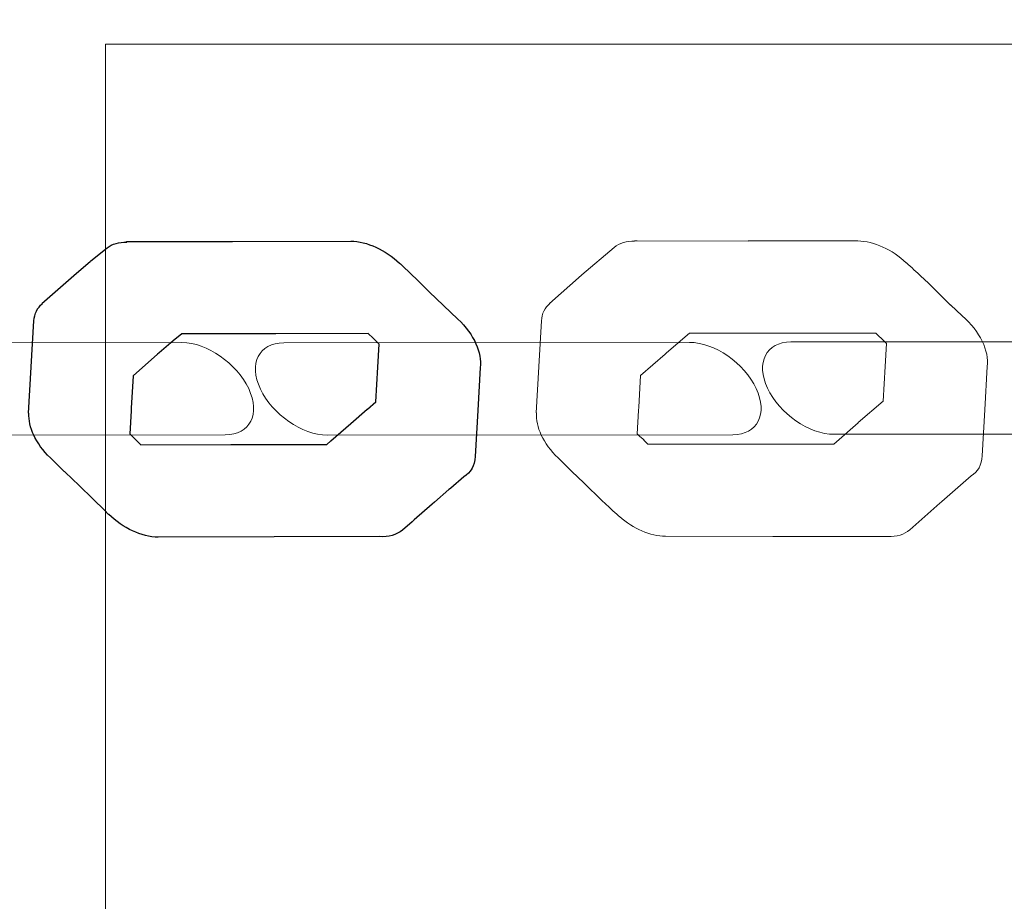
# Model space of a CAD drawing. Units: centimetres. Extents: x -9.5 to 2.4, y 1.7 to 14.3.
# Drawn here: x -1.4 to -1.2, y 6.8 to 7 of the extents above; entities that cross this region are included whole.
import ezdxf

# ---------------------------------------------------------------- set-up
doc = ezdxf.new("R2010")
doc.units = ezdxf.units.CM
doc.header["$MEASUREMENT"] = 0
doc.layers.add('Layer 1', color=7, linetype='Continuous')

msp = doc.modelspace()

# ---------------------------------------------------------------- linework, layer by layer
at = {"layer": 'Layer 1', "color": 242, "lineweight": 25}
msp.add_open_spline([(0.95102, 13.04645), (0.96283, 12.99097), (0.96909, 12.93351), (0.96909, 12.87464), (0.96909, 12.87464), (0.96909, 12.87464), (0.96909, 11.71711), (0.96909, 11.71711), (0.96909, 11.71711), (1.26541, 11.44309), (1.45102, 11.05109), (1.45102, 10.61565), (1.45102, 10.61565), (1.45102, 10.61565), (1.45102, 10.5626), (1.45102, 10.5626), (1.45102, 10.5626), (2.03683, 10.28288), (2.44158, 9.685), (2.44158, 8.99254), (2.44158, 8.99254), (2.44158, 8.36334), (2.10739, 7.81222), (1.60684, 7.50692), (1.60684, 7.50692), (1.67412, 7.33648), (1.71108, 7.15077), (1.71108, 6.95642), (1.71108, 6.95642), (1.71108, 6.62341), (1.71108, 6.3112), (1.71108, 5.9782), (1.71108, 5.9782), (1.71108, 5.70623), (1.6387, 5.45117), (1.51215, 5.23122), (1.51215, 5.23122), (1.56112, 5.0831), (1.58762, 4.92476), (1.58762, 4.76022), (1.58762, 4.76022), (1.58762, 3.93179), (0.91605, 3.26022), (0.08762, 3.26022), (0.08762, 3.26022), (-0.19695, 3.26022), (-0.46859, 3.26022), (-0.75316, 3.26022), (-0.75316, 3.26022), (-1.06207, 3.26022), (-1.34913, 3.35365), (-1.58774, 3.51371), (-1.58774, 3.51371), (-1.58774, 3.51371), (-1.59105, 3.84023), (-1.59105, 3.84023), (-1.59105, 3.84023), (-1.59594, 3.83573), (-1.60087, 3.83125), (-1.60582, 3.82682), (-1.60582, 3.82682), (-1.60582, 3.82682), (-1.60582, 2.74476), (-1.60582, 2.74476), (-1.60582, 2.74476), (-1.60582, 2.194), (-2.05504, 1.74476), (-2.60582, 1.74476), (-2.60582, 1.74476), (-2.60582, 1.74476), (-3.12382, 1.74476), (-3.12382, 1.74476), (-3.12382, 1.74476), (-3.12382, 1.74476), (-3.12382, 1.74476), (-3.12382, 1.74476), (-3.12382, 1.74476), (-3.6746, 1.74476), (-4.12382, 2.19398), (-4.12382, 2.74476), (-4.12382, 2.74476), (-4.12382, 2.74476), (-4.12382, 3.82682), (-4.12382, 3.82682), (-4.12382, 3.82682), (-4.31254, 3.99574), (-4.45824, 4.21175), (-4.54246, 4.45636), (-4.54246, 4.45636), (-4.54246, 4.45636), (-6.66376, 4.45636), (-6.66376, 4.45636), (-6.66376, 4.45636), (-6.89107, 4.45636), (-7.10652, 4.50701), (-7.29957, 4.5975), (-7.29957, 4.5975), (-7.39597, 4.58246), (-7.49474, 4.5746), (-7.59536, 4.5746), (-7.59536, 4.5746), (-8.64674, 4.5746), (-9.49905, 5.42691), (-9.49905, 6.47829), (-9.49905, 6.47829), (-9.49905, 7.52967), (-8.64674, 8.38198), (-7.59536, 8.38198), (-7.59536, 8.38198), (-7.46184, 8.38198), (-7.33157, 8.36818), (-7.20581, 8.34202), (-7.20581, 8.34202), (-7.03769, 8.4072), (-6.85491, 8.44303), (-6.66376, 8.44303), (-6.66376, 8.44303), (-5.13486, 8.44303), (-5.60652, 8.31956), (-4.68894, 8.45752), (-4.68894, 8.45752), (-4.57268, 8.72764), (-4.37935, 8.95671), (-4.13665, 9.11718), (-4.13665, 9.11718), (-4.14134, 9.16856), (-4.14376, 9.2206), (-4.14376, 9.27321), (-4.14376, 9.27321), (-4.14376, 10.21497), (-3.38032, 10.97841), (-2.43856, 10.97841), (-2.43856, 10.97841), (-2.29914, 10.97841), (-2.16363, 10.96166), (-2.03392, 10.93008), (-2.03392, 10.93008), (-1.96821, 11.23804), (-1.80797, 11.51096), (-1.58505, 11.71711), (-1.58505, 11.71711), (-1.58505, 11.71711), (-1.58505, 12.87464), (-1.58505, 12.87464), (-1.58505, 12.87464), (-1.58505, 12.93351), (-1.57879, 12.99097), (-1.56698, 13.04645), (-1.56698, 13.04645), (-1.56698, 13.04645), (-1.56698, 13.31715), (-1.56698, 13.31715), (-1.56698, 13.31715), (-1.56698, 13.8679), (-1.11776, 14.31715), (-0.56698, 14.31715), (-0.56698, 14.31715), (-0.56698, 14.31715), (-0.04898, 14.31715), (-0.04898, 14.31715), (-0.04898, 14.31715), (-0.04898, 14.31715), (-0.04898, 14.31715), (-0.04898, 14.31715), (-0.04898, 14.31715), (0.5018, 14.31715), (0.95102, 13.86793), (0.95102, 13.31715), (0.95102, 13.31715), (0.95102, 13.31715), (0.95102, 13.04645), (0.95102, 13.04645)], degree=3, knots=[0, 0, 0, 0, 0.022727, 0.022727, 0.022727, 0.022727, 0.045455, 0.045455, 0.045455, 0.045455, 0.068182, 0.068182, 0.068182, 0.068182, 0.090909, 0.090909, 0.090909, 0.090909, 0.113636, 0.113636, 0.113636, 0.113636, 0.136364, 0.136364, 0.136364, 0.136364, 0.159091, 0.159091, 0.159091, 0.159091, 0.181818, 0.181818, 0.181818, 0.181818, 0.204545, 0.204545, 0.204545, 0.204545, 0.227273, 0.227273, 0.227273, 0.227273, 0.25, 0.25, 0.25, 0.25, 0.272727, 0.272727, 0.272727, 0.272727, 0.295455, 0.295455, 0.295455, 0.295455, 0.318182, 0.318182, 0.318182, 0.318182, 0.340909, 0.340909, 0.340909, 0.340909, 0.363636, 0.363636, 0.363636, 0.363636, 0.386364, 0.386364, 0.386364, 0.386364, 0.409091, 0.409091, 0.409091, 0.409091, 0.431818, 0.431818, 0.431818, 0.431818, 0.454545, 0.454545, 0.454545, 0.454545, 0.477273, 0.477273, 0.477273, 0.477273, 0.5, 0.5, 0.5, 0.5, 0.522727, 0.522727, 0.522727, 0.522727, 0.545455, 0.545455, 0.545455, 0.545455, 0.568182, 0.568182, 0.568182, 0.568182, 0.590909, 0.590909, 0.590909, 0.590909, 0.613636, 0.613636, 0.613636, 0.613636, 0.636364, 0.636364, 0.636364, 0.636364, 0.659091, 0.659091, 0.659091, 0.659091, 0.681818, 0.681818, 0.681818, 0.681818, 0.704545, 0.704545, 0.704545, 0.704545, 0.727273, 0.727273, 0.727273, 0.727273, 0.75, 0.75, 0.75, 0.75, 0.772727, 0.772727, 0.772727, 0.772727, 0.795455, 0.795455, 0.795455, 0.795455, 0.818182, 0.818182, 0.818182, 0.818182, 0.840909, 0.840909, 0.840909, 0.840909, 0.863636, 0.863636, 0.863636, 0.863636, 0.886364, 0.886364, 0.886364, 0.886364, 0.909091, 0.909091, 0.909091, 0.909091, 0.931818, 0.931818, 0.931818, 0.931818, 0.954545, 0.954545, 0.954545, 0.954545, 1, 1, 1, 1], dxfattribs=at)
at = {"layer": 'Layer 1', "color": 7, "lineweight": 9}
for points, knots in [([(-1.36508, 6.95613), (-1.36508, 6.95613), (-1.22176, 6.95613), (-1.22176, 6.95613), (-1.22176, 6.95613), (-1.22176, 6.95613), (-1.22176, 5.97792), (-1.22176, 5.97792), (-1.22176, 5.97792), (-1.22176, 5.97792), (-1.36508, 5.97792), (-1.36508, 5.97792), (-1.36508, 5.97792), (-1.36508, 5.97792), (-1.36508, 6.95613), (-1.36508, 6.95613)], [0, 0, 0, 0, 0.2, 0.2, 0.2, 0.2, 0.4, 0.4, 0.4, 0.4, 0.6, 0.6, 0.6, 0.6, 1, 1, 1, 1]), ([(-1.24234, 6.90513), (-1.24234, 6.90513), (-1.242, 6.91119), (-1.242, 6.91119), (-1.242, 6.91119), (-1.24173, 6.9133), (-1.24301, 6.91607), (-1.24549, 6.91823), (-1.24549, 6.91823), (-1.24549, 6.91823), (-1.24712, 6.91976), (-1.24712, 6.91976), (-1.24712, 6.91976), (-1.24712, 6.91976), (-1.24712, 6.91975), (-1.24712, 6.91975), (-1.24712, 6.91975), (-1.24712, 6.91975), (-1.24871, 6.92129), (-1.24871, 6.92129), (-1.24871, 6.92129), (-1.24871, 6.92129), (-1.24896, 6.92155), (-1.24896, 6.92155), (-1.24896, 6.92155), (-1.2505, 6.92308), (-1.2519, 6.92436), (-1.2533, 6.92564), (-1.2533, 6.92564), (-1.2533, 6.92564), (-1.25331, 6.92564), (-1.25331, 6.92564), (-1.25331, 6.92564), (-1.25528, 6.92745), (-1.25783, 6.92868), (-1.26007, 6.92868), (-1.26007, 6.92868), (-1.26007, 6.92868), (-1.27537, 6.92868), (-1.27537, 6.92868), (-1.27537, 6.92868), (-1.27537, 6.92868), (-1.27537, 6.92867), (-1.27537, 6.92867), (-1.27537, 6.92867), (-1.27537, 6.92867), (-1.29088, 6.92868), (-1.29088, 6.92868), (-1.29088, 6.92868), (-1.29088, 6.92868), (-1.29105, 6.9287), (-1.29105, 6.9287), (-1.29105, 6.9287), (-1.29105, 6.9287), (-1.29125, 6.9287), (-1.29125, 6.9287), (-1.29125, 6.9287), (-1.29125, 6.9287), (-1.29123, 6.92865), (-1.29123, 6.92865), (-1.29123, 6.92865), (-1.29234, 6.92866), (-1.29335, 6.92839), (-1.29408, 6.92778), (-1.29408, 6.92778), (-1.29408, 6.92778), (-1.2986, 6.92394), (-1.2986, 6.92394), (-1.2986, 6.92394), (-1.2986, 6.92394), (-1.29859, 6.92393), (-1.29859, 6.92393), (-1.29859, 6.92393), (-1.29859, 6.92393), (-1.29865, 6.92391), (-1.29865, 6.92391), (-1.29865, 6.92391), (-1.29865, 6.92391), (-1.30312, 6.91998), (-1.30312, 6.91998), (-1.30312, 6.91998), (-1.30312, 6.91998), (-1.30308, 6.91995), (-1.30308, 6.91995), (-1.30308, 6.91995), (-1.30375, 6.91937), (-1.30418, 6.91857), (-1.30424, 6.91752), (-1.30424, 6.91752), (-1.30424, 6.91752), (-1.3046, 6.91119), (-1.3046, 6.91119), (-1.3046, 6.91119), (-1.3046, 6.91119), (-1.30462, 6.91113), (-1.30462, 6.91113), (-1.30462, 6.91113), (-1.30462, 6.91113), (-1.30499, 6.90472), (-1.30499, 6.90472), (-1.30499, 6.90472), (-1.30499, 6.90472), (-1.30493, 6.90469), (-1.30493, 6.90469), (-1.30493, 6.90469), (-1.30505, 6.90278), (-1.30401, 6.90042), (-1.30192, 6.89841), (-1.30192, 6.89841), (-1.30192, 6.89841), (-1.29998, 6.89654), (-1.29998, 6.89654), (-1.29998, 6.89654), (-1.29998, 6.89654), (-1.29834, 6.89495), (-1.29834, 6.89495), (-1.29834, 6.89495), (-1.29834, 6.89495), (-1.29789, 6.89451), (-1.29789, 6.89451), (-1.29789, 6.89451), (-1.29789, 6.89451), (-1.29776, 6.89438), (-1.29776, 6.89438), (-1.29776, 6.89438), (-1.2965, 6.89314), (-1.2952, 6.89187), (-1.29372, 6.89056), (-1.29372, 6.89056), (-1.29372, 6.89056), (-1.2936, 6.89046), (-1.2936, 6.89046), (-1.2936, 6.89046), (-1.2936, 6.89046), (-1.29348, 6.89034), (-1.29348, 6.89034), (-1.29348, 6.89034), (-1.29348, 6.89034), (-1.29348, 6.89035), (-1.29348, 6.89035), (-1.29348, 6.89035), (-1.29348, 6.89035), (-1.29342, 6.89029), (-1.29342, 6.89029), (-1.29342, 6.89029), (-1.29342, 6.89029), (-1.29334, 6.89022), (-1.29334, 6.89022), (-1.29334, 6.89022), (-1.29334, 6.89022), (-1.29333, 6.89023), (-1.29333, 6.89023), (-1.29333, 6.89023), (-1.29143, 6.88856), (-1.28905, 6.88749), (-1.28692, 6.88748), (-1.28692, 6.88748), (-1.28692, 6.88748), (-1.27192, 6.88747), (-1.27192, 6.88747), (-1.27192, 6.88747), (-1.27192, 6.88747), (-1.25649, 6.88746), (-1.25649, 6.88746), (-1.25649, 6.88746), (-1.25649, 6.88746), (-1.25591, 6.88744), (-1.25591, 6.88744), (-1.25591, 6.88744), (-1.25591, 6.88744), (-1.25586, 6.88744), (-1.25586, 6.88744), (-1.25586, 6.88744), (-1.25465, 6.88741), (-1.2536, 6.88772), (-1.25284, 6.88839), (-1.25284, 6.88839), (-1.25284, 6.88839), (-1.24862, 6.89211), (-1.24862, 6.89211), (-1.24862, 6.89211), (-1.24862, 6.89211), (-1.24839, 6.89231), (-1.24839, 6.89231), (-1.24839, 6.89231), (-1.24839, 6.89231), (-1.24837, 6.89233), (-1.24837, 6.89233), (-1.24837, 6.89233), (-1.24837, 6.89233), (-1.24425, 6.8959), (-1.24425, 6.8959), (-1.24425, 6.8959), (-1.24333, 6.89647), (-1.24277, 6.89744), (-1.24271, 6.89872), (-1.24271, 6.89872), (-1.24271, 6.89872), (-1.24234, 6.90513), (-1.24234, 6.90513)], [0, 0, 0, 0, 0.019608, 0.019608, 0.019608, 0.019608, 0.039216, 0.039216, 0.039216, 0.039216, 0.058824, 0.058824, 0.058824, 0.058824, 0.078431, 0.078431, 0.078431, 0.078431, 0.098039, 0.098039, 0.098039, 0.098039, 0.117647, 0.117647, 0.117647, 0.117647, 0.137255, 0.137255, 0.137255, 0.137255, 0.156863, 0.156863, 0.156863, 0.156863, 0.176471, 0.176471, 0.176471, 0.176471, 0.196078, 0.196078, 0.196078, 0.196078, 0.215686, 0.215686, 0.215686, 0.215686, 0.235294, 0.235294, 0.235294, 0.235294, 0.254902, 0.254902, 0.254902, 0.254902, 0.27451, 0.27451, 0.27451, 0.27451, 0.294118, 0.294118, 0.294118, 0.294118, 0.313725, 0.313725, 0.313725, 0.313725, 0.333333, 0.333333, 0.333333, 0.333333, 0.352941, 0.352941, 0.352941, 0.352941, 0.372549, 0.372549, 0.372549, 0.372549, 0.392157, 0.392157, 0.392157, 0.392157, 0.411765, 0.411765, 0.411765, 0.411765, 0.431373, 0.431373, 0.431373, 0.431373, 0.45098, 0.45098, 0.45098, 0.45098, 0.470588, 0.470588, 0.470588, 0.470588, 0.490196, 0.490196, 0.490196, 0.490196, 0.509804, 0.509804, 0.509804, 0.509804, 0.529412, 0.529412, 0.529412, 0.529412, 0.54902, 0.54902, 0.54902, 0.54902, 0.568627, 0.568627, 0.568627, 0.568627, 0.588235, 0.588235, 0.588235, 0.588235, 0.607843, 0.607843, 0.607843, 0.607843, 0.627451, 0.627451, 0.627451, 0.627451, 0.647059, 0.647059, 0.647059, 0.647059, 0.666667, 0.666667, 0.666667, 0.666667, 0.686275, 0.686275, 0.686275, 0.686275, 0.705882, 0.705882, 0.705882, 0.705882, 0.72549, 0.72549, 0.72549, 0.72549, 0.745098, 0.745098, 0.745098, 0.745098, 0.764706, 0.764706, 0.764706, 0.764706, 0.784314, 0.784314, 0.784314, 0.784314, 0.803922, 0.803922, 0.803922, 0.803922, 0.823529, 0.823529, 0.823529, 0.823529, 0.843137, 0.843137, 0.843137, 0.843137, 0.862745, 0.862745, 0.862745, 0.862745, 0.882353, 0.882353, 0.882353, 0.882353, 0.901961, 0.901961, 0.901961, 0.901961, 0.921569, 0.921569, 0.921569, 0.921569, 0.941176, 0.941176, 0.941176, 0.941176, 0.960784, 0.960784, 0.960784, 0.960784, 1, 1, 1, 1]), ([(-1.25609, 6.91438), (-1.25609, 6.91438), (-1.25628, 6.91119), (-1.25628, 6.91119), (-1.25628, 6.91119), (-1.25628, 6.91119), (-1.25655, 6.90634), (-1.25655, 6.90634), (-1.25655, 6.90634), (-1.25655, 6.90634), (-1.26002, 6.90334), (-1.26002, 6.90334), (-1.26002, 6.90334), (-1.26002, 6.90334), (-1.26004, 6.90332), (-1.26004, 6.90332), (-1.26004, 6.90332), (-1.26004, 6.90332), (-1.26344, 6.90032), (-1.26344, 6.90032), (-1.26344, 6.90032), (-1.26344, 6.90032), (-1.2779, 6.90034), (-1.2779, 6.90034), (-1.2779, 6.90034), (-1.2779, 6.90034), (-1.28938, 6.90034), (-1.28938, 6.90034), (-1.28938, 6.90034), (-1.28938, 6.90034), (-1.28979, 6.90075), (-1.28979, 6.90075), (-1.28979, 6.90075), (-1.28979, 6.90075), (-1.28993, 6.90089), (-1.28993, 6.90089), (-1.28993, 6.90089), (-1.28993, 6.90089), (-1.28992, 6.90089), (-1.28992, 6.90089), (-1.28992, 6.90089), (-1.28992, 6.90089), (-1.2901, 6.90106), (-1.2901, 6.90106), (-1.2901, 6.90106), (-1.2901, 6.90106), (-1.29048, 6.90141), (-1.29048, 6.90141), (-1.29048, 6.90141), (-1.29048, 6.90141), (-1.29086, 6.90178), (-1.29086, 6.90178), (-1.29086, 6.90178), (-1.29086, 6.90178), (-1.29067, 6.90502), (-1.29067, 6.90502), (-1.29067, 6.90502), (-1.29067, 6.90502), (-1.29065, 6.90548), (-1.29065, 6.90548), (-1.29065, 6.90548), (-1.29065, 6.90548), (-1.2904, 6.9099), (-1.2904, 6.9099), (-1.2904, 6.9099), (-1.2904, 6.9099), (-1.28697, 6.91291), (-1.28697, 6.91291), (-1.28697, 6.91291), (-1.28697, 6.91291), (-1.28677, 6.91309), (-1.28677, 6.91309), (-1.28677, 6.91309), (-1.28677, 6.91309), (-1.28356, 6.91581), (-1.28356, 6.91581), (-1.28356, 6.91581), (-1.28356, 6.91581), (-1.26936, 6.91581), (-1.26936, 6.91581), (-1.26936, 6.91581), (-1.26936, 6.91581), (-1.26933, 6.9158), (-1.26933, 6.9158), (-1.26933, 6.9158), (-1.26933, 6.9158), (-1.26929, 6.9158), (-1.26929, 6.9158), (-1.26929, 6.9158), (-1.26929, 6.9158), (-1.26902, 6.9158), (-1.26902, 6.9158), (-1.26902, 6.9158), (-1.26902, 6.9158), (-1.25755, 6.9158), (-1.25755, 6.9158), (-1.25755, 6.9158), (-1.25755, 6.9158), (-1.25709, 6.91535), (-1.25709, 6.91535), (-1.25709, 6.91535), (-1.25709, 6.91535), (-1.25684, 6.91511), (-1.25684, 6.91511), (-1.25684, 6.91511), (-1.25684, 6.91511), (-1.25609, 6.91438), (-1.25609, 6.91438)], [0, 0, 0, 0, 0.035714, 0.035714, 0.035714, 0.035714, 0.071429, 0.071429, 0.071429, 0.071429, 0.107143, 0.107143, 0.107143, 0.107143, 0.142857, 0.142857, 0.142857, 0.142857, 0.178571, 0.178571, 0.178571, 0.178571, 0.214286, 0.214286, 0.214286, 0.214286, 0.25, 0.25, 0.25, 0.25, 0.285714, 0.285714, 0.285714, 0.285714, 0.321429, 0.321429, 0.321429, 0.321429, 0.357143, 0.357143, 0.357143, 0.357143, 0.392857, 0.392857, 0.392857, 0.392857, 0.428571, 0.428571, 0.428571, 0.428571, 0.464286, 0.464286, 0.464286, 0.464286, 0.5, 0.5, 0.5, 0.5, 0.535714, 0.535714, 0.535714, 0.535714, 0.571429, 0.571429, 0.571429, 0.571429, 0.607143, 0.607143, 0.607143, 0.607143, 0.642857, 0.642857, 0.642857, 0.642857, 0.678571, 0.678571, 0.678571, 0.678571, 0.714286, 0.714286, 0.714286, 0.714286, 0.75, 0.75, 0.75, 0.75, 0.785714, 0.785714, 0.785714, 0.785714, 0.821429, 0.821429, 0.821429, 0.821429, 0.857143, 0.857143, 0.857143, 0.857143, 0.892857, 0.892857, 0.892857, 0.892857, 0.928571, 0.928571, 0.928571, 0.928571, 1, 1, 1, 1]), ([(-1.34837, 6.90163), (-1.3449, 6.90163), (-1.34344, 6.90453), (-1.3451, 6.90808), (-1.3451, 6.90808), (-1.34676, 6.91162), (-1.35094, 6.91451), (-1.35441, 6.91451), (-1.35441, 6.91451), (-1.35441, 6.91451), (-1.41103, 6.91446), (-1.41103, 6.91446), (-1.41103, 6.91446), (-1.4145, 6.91446), (-1.41596, 6.91156), (-1.4143, 6.90801), (-1.4143, 6.90801), (-1.41264, 6.90447), (-1.40846, 6.90158), (-1.405, 6.90158), (-1.405, 6.90158), (-1.405, 6.90158), (-1.34837, 6.90163), (-1.34837, 6.90163)], [0, 0, 0, 0, 0.142857, 0.142857, 0.142857, 0.142857, 0.285714, 0.285714, 0.285714, 0.285714, 0.428571, 0.428571, 0.428571, 0.428571, 0.571429, 0.571429, 0.571429, 0.571429, 0.714286, 0.714286, 0.714286, 0.714286, 1, 1, 1, 1]), ([(-1.27753, 6.90165), (-1.27406, 6.90165), (-1.27261, 6.90455), (-1.27426, 6.9081), (-1.27426, 6.9081), (-1.27592, 6.91165), (-1.2801, 6.91453), (-1.28357, 6.91453), (-1.28357, 6.91453), (-1.28357, 6.91453), (-1.3402, 6.91448), (-1.3402, 6.91448), (-1.3402, 6.91448), (-1.34367, 6.91448), (-1.34513, 6.91158), (-1.34347, 6.90803), (-1.34347, 6.90803), (-1.34181, 6.90448), (-1.33763, 6.9016), (-1.33416, 6.9016), (-1.33416, 6.9016), (-1.33416, 6.9016), (-1.27753, 6.90165), (-1.27753, 6.90165)], [0, 0, 0, 0, 0.142857, 0.142857, 0.142857, 0.142857, 0.285714, 0.285714, 0.285714, 0.285714, 0.428571, 0.428571, 0.428571, 0.428571, 0.571429, 0.571429, 0.571429, 0.571429, 0.714286, 0.714286, 0.714286, 0.714286, 1, 1, 1, 1]), ([(-1.20672, 6.90165), (-1.20324, 6.90164), (-1.20175, 6.90452), (-1.2034, 6.90809), (-1.2034, 6.90809), (-1.20505, 6.91165), (-1.20923, 6.91455), (-1.21271, 6.91457), (-1.21271, 6.91457), (-1.22519, 6.91462), (-1.24482, 6.9146), (-1.26442, 6.9146), (-1.26442, 6.9146), (-1.26442, 6.9146), (-1.26942, 6.91459), (-1.26942, 6.91459), (-1.26942, 6.91459), (-1.27289, 6.91459), (-1.27435, 6.91169), (-1.27269, 6.90814), (-1.27269, 6.90814), (-1.27103, 6.90459), (-1.26685, 6.90171), (-1.26339, 6.90171), (-1.26339, 6.90171), (-1.26339, 6.90171), (-1.25838, 6.90172), (-1.25838, 6.90172), (-1.25838, 6.90172), (-1.24357, 6.90172), (-1.22875, 6.90174), (-1.20672, 6.90165)], [0, 0, 0, 0, 0.111111, 0.111111, 0.111111, 0.111111, 0.222222, 0.222222, 0.222222, 0.222222, 0.333333, 0.333333, 0.333333, 0.333333, 0.444444, 0.444444, 0.444444, 0.444444, 0.555556, 0.555556, 0.555556, 0.555556, 0.666667, 0.666667, 0.666667, 0.666667, 0.777778, 0.777778, 0.777778, 0.777778, 1, 1, 1, 1])]:
    msp.add_open_spline(points, degree=3, knots=knots, dxfattribs=at)
at = {"layer": 'Layer 1', "color": 7}
for points, knots in [([(-1.31312, 6.90502), (-1.31312, 6.90502), (-1.31278, 6.91104), (-1.31278, 6.91104), (-1.31278, 6.91104), (-1.3125, 6.91303), (-1.31363, 6.91564), (-1.31589, 6.91779), (-1.31589, 6.91779), (-1.31589, 6.91779), (-1.31991, 6.9216), (-1.31991, 6.9216), (-1.31991, 6.9216), (-1.31991, 6.9216), (-1.32122, 6.92287), (-1.32122, 6.92287), (-1.32122, 6.92287), (-1.32122, 6.92287), (-1.32145, 6.9231), (-1.32145, 6.9231), (-1.32145, 6.9231), (-1.32145, 6.9231), (-1.32362, 6.9252), (-1.32362, 6.9252), (-1.32362, 6.9252), (-1.32362, 6.9252), (-1.32385, 6.92543), (-1.32385, 6.92543), (-1.32385, 6.92543), (-1.32385, 6.92543), (-1.32392, 6.9255), (-1.32392, 6.9255), (-1.32392, 6.9255), (-1.32392, 6.9255), (-1.32393, 6.92549), (-1.32393, 6.92549), (-1.32393, 6.92549), (-1.32393, 6.92549), (-1.32404, 6.9256), (-1.32404, 6.9256), (-1.32404, 6.9256), (-1.32404, 6.9256), (-1.32404, 6.92559), (-1.32404, 6.92559), (-1.32404, 6.92559), (-1.32601, 6.9274), (-1.32859, 6.92866), (-1.33084, 6.92866), (-1.33084, 6.92866), (-1.33084, 6.92866), (-1.34734, 6.92862), (-1.34734, 6.92862), (-1.34734, 6.92862), (-1.34734, 6.92862), (-1.36214, 6.92859), (-1.36214, 6.92859), (-1.36214, 6.92859), (-1.36214, 6.92859), (-1.36212, 6.92853), (-1.36212, 6.92853), (-1.36212, 6.92853), (-1.36317, 6.92853), (-1.36414, 6.9283), (-1.36485, 6.92774), (-1.36485, 6.92774), (-1.36485, 6.92774), (-1.36714, 6.9259), (-1.36714, 6.9259), (-1.36714, 6.9259), (-1.36714, 6.9259), (-1.36713, 6.92589), (-1.36713, 6.92589), (-1.36713, 6.92589), (-1.36713, 6.92589), (-1.36723, 6.92583), (-1.36723, 6.92583), (-1.36723, 6.92583), (-1.36723, 6.92583), (-1.36946, 6.9239), (-1.36946, 6.9239), (-1.36946, 6.9239), (-1.36946, 6.9239), (-1.36948, 6.92388), (-1.36948, 6.92388), (-1.36948, 6.92388), (-1.36948, 6.92388), (-1.37395, 6.91996), (-1.37395, 6.91996), (-1.37395, 6.91996), (-1.37395, 6.91996), (-1.37391, 6.91993), (-1.37391, 6.91993), (-1.37391, 6.91993), (-1.37457, 6.91936), (-1.37502, 6.91857), (-1.37508, 6.91752), (-1.37508, 6.91752), (-1.37508, 6.91752), (-1.37545, 6.91111), (-1.37545, 6.91111), (-1.37545, 6.91111), (-1.37545, 6.91111), (-1.37544, 6.91111), (-1.37544, 6.91111), (-1.37544, 6.91111), (-1.37544, 6.91111), (-1.37545, 6.91108), (-1.37545, 6.91108), (-1.37545, 6.91108), (-1.37545, 6.91108), (-1.37581, 6.90467), (-1.37581, 6.90467), (-1.37581, 6.90467), (-1.37581, 6.90467), (-1.37577, 6.90465), (-1.37577, 6.90465), (-1.37577, 6.90465), (-1.37587, 6.90276), (-1.37485, 6.90043), (-1.37278, 6.89842), (-1.37278, 6.89842), (-1.37278, 6.89842), (-1.37085, 6.89654), (-1.37085, 6.89654), (-1.37085, 6.89654), (-1.37085, 6.89654), (-1.37077, 6.89647), (-1.37077, 6.89647), (-1.37077, 6.89647), (-1.37077, 6.89647), (-1.37071, 6.89641), (-1.37071, 6.89641), (-1.37071, 6.89641), (-1.37071, 6.89641), (-1.36877, 6.89456), (-1.36877, 6.89456), (-1.36877, 6.89456), (-1.36877, 6.89456), (-1.36687, 6.89271), (-1.36687, 6.89271), (-1.36687, 6.89271), (-1.36687, 6.89271), (-1.36519, 6.89107), (-1.36519, 6.89107), (-1.36519, 6.89107), (-1.36519, 6.89107), (-1.36471, 6.89059), (-1.36471, 6.89059), (-1.36471, 6.89059), (-1.36471, 6.89059), (-1.36465, 6.89052), (-1.36465, 6.89052), (-1.36465, 6.89052), (-1.36465, 6.89052), (-1.36464, 6.89054), (-1.36464, 6.89054), (-1.36464, 6.89054), (-1.36265, 6.88862), (-1.36005, 6.88736), (-1.35773, 6.88736), (-1.35773, 6.88736), (-1.35773, 6.88736), (-1.34154, 6.8874), (-1.34154, 6.8874), (-1.34154, 6.8874), (-1.34154, 6.8874), (-1.32685, 6.88743), (-1.32685, 6.88743), (-1.32685, 6.88743), (-1.32558, 6.88734), (-1.32446, 6.88765), (-1.32365, 6.88834), (-1.32365, 6.88834), (-1.32365, 6.88834), (-1.32229, 6.88949), (-1.32229, 6.88949), (-1.32229, 6.88949), (-1.32229, 6.88949), (-1.32198, 6.88977), (-1.32198, 6.88977), (-1.32198, 6.88977), (-1.32198, 6.88977), (-1.31948, 6.89194), (-1.31948, 6.89194), (-1.31948, 6.89194), (-1.31948, 6.89194), (-1.31915, 6.89222), (-1.31915, 6.89222), (-1.31915, 6.89222), (-1.31915, 6.89222), (-1.31714, 6.89399), (-1.31714, 6.89399), (-1.31714, 6.89399), (-1.31714, 6.89399), (-1.31695, 6.89416), (-1.31695, 6.89416), (-1.31695, 6.89416), (-1.31695, 6.89416), (-1.3169, 6.8942), (-1.3169, 6.8942), (-1.3169, 6.8942), (-1.3169, 6.8942), (-1.31507, 6.89576), (-1.31507, 6.89576), (-1.31507, 6.89576), (-1.31412, 6.89633), (-1.31356, 6.89732), (-1.31349, 6.89861), (-1.31349, 6.89861), (-1.31349, 6.89861), (-1.31312, 6.90502), (-1.31312, 6.90502)], [0, 0, 0, 0, 0.018519, 0.018519, 0.018519, 0.018519, 0.037037, 0.037037, 0.037037, 0.037037, 0.055556, 0.055556, 0.055556, 0.055556, 0.074074, 0.074074, 0.074074, 0.074074, 0.092593, 0.092593, 0.092593, 0.092593, 0.111111, 0.111111, 0.111111, 0.111111, 0.12963, 0.12963, 0.12963, 0.12963, 0.148148, 0.148148, 0.148148, 0.148148, 0.166667, 0.166667, 0.166667, 0.166667, 0.185185, 0.185185, 0.185185, 0.185185, 0.203704, 0.203704, 0.203704, 0.203704, 0.222222, 0.222222, 0.222222, 0.222222, 0.240741, 0.240741, 0.240741, 0.240741, 0.259259, 0.259259, 0.259259, 0.259259, 0.277778, 0.277778, 0.277778, 0.277778, 0.296296, 0.296296, 0.296296, 0.296296, 0.314815, 0.314815, 0.314815, 0.314815, 0.333333, 0.333333, 0.333333, 0.333333, 0.351852, 0.351852, 0.351852, 0.351852, 0.37037, 0.37037, 0.37037, 0.37037, 0.388889, 0.388889, 0.388889, 0.388889, 0.407407, 0.407407, 0.407407, 0.407407, 0.425926, 0.425926, 0.425926, 0.425926, 0.444444, 0.444444, 0.444444, 0.444444, 0.462963, 0.462963, 0.462963, 0.462963, 0.481481, 0.481481, 0.481481, 0.481481, 0.5, 0.5, 0.5, 0.5, 0.518519, 0.518519, 0.518519, 0.518519, 0.537037, 0.537037, 0.537037, 0.537037, 0.555556, 0.555556, 0.555556, 0.555556, 0.574074, 0.574074, 0.574074, 0.574074, 0.592593, 0.592593, 0.592593, 0.592593, 0.611111, 0.611111, 0.611111, 0.611111, 0.62963, 0.62963, 0.62963, 0.62963, 0.648148, 0.648148, 0.648148, 0.648148, 0.666667, 0.666667, 0.666667, 0.666667, 0.685185, 0.685185, 0.685185, 0.685185, 0.703704, 0.703704, 0.703704, 0.703704, 0.722222, 0.722222, 0.722222, 0.722222, 0.740741, 0.740741, 0.740741, 0.740741, 0.759259, 0.759259, 0.759259, 0.759259, 0.777778, 0.777778, 0.777778, 0.777778, 0.796296, 0.796296, 0.796296, 0.796296, 0.814815, 0.814815, 0.814815, 0.814815, 0.833333, 0.833333, 0.833333, 0.833333, 0.851852, 0.851852, 0.851852, 0.851852, 0.87037, 0.87037, 0.87037, 0.87037, 0.888889, 0.888889, 0.888889, 0.888889, 0.907407, 0.907407, 0.907407, 0.907407, 0.925926, 0.925926, 0.925926, 0.925926, 0.944444, 0.944444, 0.944444, 0.944444, 0.962963, 0.962963, 0.962963, 0.962963, 1, 1, 1, 1]), ([(-1.32688, 6.9143), (-1.32688, 6.9143), (-1.32705, 6.91109), (-1.32705, 6.91109), (-1.32705, 6.91109), (-1.32705, 6.91109), (-1.32733, 6.90626), (-1.32733, 6.90626), (-1.32733, 6.90626), (-1.32733, 6.90626), (-1.32853, 6.90523), (-1.32853, 6.90523), (-1.32853, 6.90523), (-1.32853, 6.90523), (-1.32856, 6.90519), (-1.32856, 6.90519), (-1.32856, 6.90519), (-1.32856, 6.90519), (-1.32857, 6.9052), (-1.32857, 6.9052), (-1.32857, 6.9052), (-1.32857, 6.9052), (-1.33082, 6.90322), (-1.33082, 6.90322), (-1.33082, 6.90322), (-1.33082, 6.90322), (-1.33361, 6.9008), (-1.33361, 6.9008), (-1.33361, 6.9008), (-1.33361, 6.9008), (-1.33418, 6.90031), (-1.33418, 6.90031), (-1.33418, 6.90031), (-1.33418, 6.90031), (-1.34757, 6.90028), (-1.34757, 6.90028), (-1.34757, 6.90028), (-1.34757, 6.90028), (-1.36013, 6.90025), (-1.36013, 6.90025), (-1.36013, 6.90025), (-1.36013, 6.90025), (-1.36086, 6.90095), (-1.36086, 6.90095), (-1.36086, 6.90095), (-1.36086, 6.90095), (-1.36096, 6.90105), (-1.36096, 6.90105), (-1.36096, 6.90105), (-1.36096, 6.90105), (-1.36099, 6.90108), (-1.36099, 6.90108), (-1.36099, 6.90108), (-1.36099, 6.90108), (-1.3617, 6.90176), (-1.3617, 6.90176), (-1.3617, 6.90176), (-1.3617, 6.90176), (-1.36152, 6.90499), (-1.36152, 6.90499), (-1.36152, 6.90499), (-1.36152, 6.90499), (-1.36151, 6.90499), (-1.36151, 6.90499), (-1.36151, 6.90499), (-1.36151, 6.90499), (-1.3615, 6.90508), (-1.3615, 6.90508), (-1.3615, 6.90508), (-1.3615, 6.90508), (-1.36149, 6.90534), (-1.36149, 6.90534), (-1.36149, 6.90534), (-1.36149, 6.90534), (-1.36123, 6.90989), (-1.36123, 6.90989), (-1.36123, 6.90989), (-1.36123, 6.90989), (-1.35781, 6.91289), (-1.35781, 6.91289), (-1.35781, 6.91289), (-1.35781, 6.91289), (-1.35759, 6.91308), (-1.35759, 6.91308), (-1.35759, 6.91308), (-1.35759, 6.91308), (-1.35566, 6.91475), (-1.35566, 6.91475), (-1.35566, 6.91475), (-1.35566, 6.91475), (-1.35558, 6.91481), (-1.35558, 6.91481), (-1.35558, 6.91481), (-1.35558, 6.91481), (-1.3554, 6.91495), (-1.3554, 6.91495), (-1.3554, 6.91495), (-1.3554, 6.91495), (-1.35445, 6.91571), (-1.35445, 6.91571), (-1.35445, 6.91571), (-1.35445, 6.91571), (-1.3413, 6.91574), (-1.3413, 6.91574), (-1.3413, 6.91574), (-1.3413, 6.91574), (-1.32841, 6.91577), (-1.32841, 6.91577), (-1.32841, 6.91577), (-1.32841, 6.91577), (-1.32774, 6.91512), (-1.32774, 6.91512), (-1.32774, 6.91512), (-1.32774, 6.91512), (-1.32764, 6.91503), (-1.32764, 6.91503), (-1.32764, 6.91503), (-1.32764, 6.91503), (-1.32756, 6.91495), (-1.32756, 6.91495), (-1.32756, 6.91495), (-1.32756, 6.91495), (-1.32688, 6.9143), (-1.32688, 6.9143)], [0, 0, 0, 0, 0.03125, 0.03125, 0.03125, 0.03125, 0.0625, 0.0625, 0.0625, 0.0625, 0.09375, 0.09375, 0.09375, 0.09375, 0.125, 0.125, 0.125, 0.125, 0.15625, 0.15625, 0.15625, 0.15625, 0.1875, 0.1875, 0.1875, 0.1875, 0.21875, 0.21875, 0.21875, 0.21875, 0.25, 0.25, 0.25, 0.25, 0.28125, 0.28125, 0.28125, 0.28125, 0.3125, 0.3125, 0.3125, 0.3125, 0.34375, 0.34375, 0.34375, 0.34375, 0.375, 0.375, 0.375, 0.375, 0.40625, 0.40625, 0.40625, 0.40625, 0.4375, 0.4375, 0.4375, 0.4375, 0.46875, 0.46875, 0.46875, 0.46875, 0.5, 0.5, 0.5, 0.5, 0.53125, 0.53125, 0.53125, 0.53125, 0.5625, 0.5625, 0.5625, 0.5625, 0.59375, 0.59375, 0.59375, 0.59375, 0.625, 0.625, 0.625, 0.625, 0.65625, 0.65625, 0.65625, 0.65625, 0.6875, 0.6875, 0.6875, 0.6875, 0.71875, 0.71875, 0.71875, 0.71875, 0.75, 0.75, 0.75, 0.75, 0.78125, 0.78125, 0.78125, 0.78125, 0.8125, 0.8125, 0.8125, 0.8125, 0.84375, 0.84375, 0.84375, 0.84375, 0.875, 0.875, 0.875, 0.875, 0.90625, 0.90625, 0.90625, 0.90625, 0.9375, 0.9375, 0.9375, 0.9375, 1, 1, 1, 1]), ([(-1.35566, 6.91475), (-1.35566, 6.91475), (-1.3556, 6.9148), (-1.3556, 6.9148), (-1.3556, 6.9148), (-1.3556, 6.9148), (-1.35558, 6.91481), (-1.35558, 6.91481), (-1.35558, 6.91481), (-1.35558, 6.91481), (-1.35566, 6.91475), (-1.35566, 6.91475)], [0, 0, 0, 0, 0.25, 0.25, 0.25, 0.25, 0.5, 0.5, 0.5, 0.5, 1, 1, 1, 1]), ([(-1.31695, 6.89416), (-1.31695, 6.89416), (-1.31694, 6.89417), (-1.31694, 6.89417), (-1.31694, 6.89417), (-1.31694, 6.89417), (-1.31695, 6.89416), (-1.31695, 6.89416)], [0, 0, 0, 0, 0.333333, 0.333333, 0.333333, 0.333333, 1, 1, 1, 1]), ([(-1.31694, 6.89417), (-1.31694, 6.89417), (-1.3169, 6.8942), (-1.3169, 6.8942), (-1.3169, 6.8942), (-1.3169, 6.8942), (-1.31694, 6.89417), (-1.31694, 6.89417)], [0, 0, 0, 0, 0.333333, 0.333333, 0.333333, 0.333333, 1, 1, 1, 1])]:
    msp.add_open_spline(points, degree=3, knots=knots, dxfattribs=at)
at = {"layer": 'Layer 1', "color": 250, "lineweight": 9}
for points, knots in [([(-1.31312, 6.90502), (-1.31312, 6.90502), (-1.31278, 6.91104), (-1.31278, 6.91104), (-1.31278, 6.91104), (-1.3125, 6.91303), (-1.31363, 6.91564), (-1.31589, 6.91779), (-1.31589, 6.91779), (-1.31589, 6.91779), (-1.31991, 6.9216), (-1.31991, 6.9216), (-1.31991, 6.9216), (-1.31991, 6.9216), (-1.32122, 6.92287), (-1.32122, 6.92287), (-1.32122, 6.92287), (-1.32122, 6.92287), (-1.32145, 6.9231), (-1.32145, 6.9231), (-1.32145, 6.9231), (-1.32145, 6.9231), (-1.32362, 6.9252), (-1.32362, 6.9252), (-1.32362, 6.9252), (-1.32362, 6.9252), (-1.32385, 6.92543), (-1.32385, 6.92543), (-1.32385, 6.92543), (-1.32385, 6.92543), (-1.32392, 6.9255), (-1.32392, 6.9255), (-1.32392, 6.9255), (-1.32392, 6.9255), (-1.32393, 6.92549), (-1.32393, 6.92549), (-1.32393, 6.92549), (-1.32393, 6.92549), (-1.32404, 6.9256), (-1.32404, 6.9256), (-1.32404, 6.9256), (-1.32404, 6.9256), (-1.32404, 6.92559), (-1.32404, 6.92559), (-1.32404, 6.92559), (-1.32601, 6.9274), (-1.32859, 6.92866), (-1.33084, 6.92866), (-1.33084, 6.92866), (-1.33084, 6.92866), (-1.34734, 6.92862), (-1.34734, 6.92862), (-1.34734, 6.92862), (-1.34734, 6.92862), (-1.36214, 6.92859), (-1.36214, 6.92859), (-1.36214, 6.92859), (-1.36214, 6.92859), (-1.36212, 6.92853), (-1.36212, 6.92853), (-1.36212, 6.92853), (-1.36317, 6.92853), (-1.36414, 6.9283), (-1.36485, 6.92774), (-1.36485, 6.92774), (-1.36485, 6.92774), (-1.36714, 6.9259), (-1.36714, 6.9259), (-1.36714, 6.9259), (-1.36714, 6.9259), (-1.36713, 6.92589), (-1.36713, 6.92589), (-1.36713, 6.92589), (-1.36713, 6.92589), (-1.36723, 6.92583), (-1.36723, 6.92583), (-1.36723, 6.92583), (-1.36723, 6.92583), (-1.36946, 6.9239), (-1.36946, 6.9239), (-1.36946, 6.9239), (-1.36946, 6.9239), (-1.36948, 6.92388), (-1.36948, 6.92388), (-1.36948, 6.92388), (-1.36948, 6.92388), (-1.37395, 6.91996), (-1.37395, 6.91996), (-1.37395, 6.91996), (-1.37395, 6.91996), (-1.37391, 6.91993), (-1.37391, 6.91993), (-1.37391, 6.91993), (-1.37457, 6.91936), (-1.37502, 6.91857), (-1.37508, 6.91752), (-1.37508, 6.91752), (-1.37508, 6.91752), (-1.37545, 6.91111), (-1.37545, 6.91111), (-1.37545, 6.91111), (-1.37545, 6.91111), (-1.37544, 6.91111), (-1.37544, 6.91111), (-1.37544, 6.91111), (-1.37544, 6.91111), (-1.37545, 6.91108), (-1.37545, 6.91108), (-1.37545, 6.91108), (-1.37545, 6.91108), (-1.37581, 6.90467), (-1.37581, 6.90467), (-1.37581, 6.90467), (-1.37581, 6.90467), (-1.37577, 6.90465), (-1.37577, 6.90465), (-1.37577, 6.90465), (-1.37587, 6.90276), (-1.37485, 6.90043), (-1.37278, 6.89842), (-1.37278, 6.89842), (-1.37278, 6.89842), (-1.37085, 6.89654), (-1.37085, 6.89654), (-1.37085, 6.89654), (-1.37085, 6.89654), (-1.37077, 6.89647), (-1.37077, 6.89647), (-1.37077, 6.89647), (-1.37077, 6.89647), (-1.37071, 6.89641), (-1.37071, 6.89641), (-1.37071, 6.89641), (-1.37071, 6.89641), (-1.36877, 6.89456), (-1.36877, 6.89456), (-1.36877, 6.89456), (-1.36877, 6.89456), (-1.36687, 6.89271), (-1.36687, 6.89271), (-1.36687, 6.89271), (-1.36687, 6.89271), (-1.36519, 6.89107), (-1.36519, 6.89107), (-1.36519, 6.89107), (-1.36519, 6.89107), (-1.36471, 6.89059), (-1.36471, 6.89059), (-1.36471, 6.89059), (-1.36471, 6.89059), (-1.36465, 6.89052), (-1.36465, 6.89052), (-1.36465, 6.89052), (-1.36465, 6.89052), (-1.36464, 6.89054), (-1.36464, 6.89054), (-1.36464, 6.89054), (-1.36265, 6.88862), (-1.36005, 6.88736), (-1.35773, 6.88736), (-1.35773, 6.88736), (-1.35773, 6.88736), (-1.34154, 6.8874), (-1.34154, 6.8874), (-1.34154, 6.8874), (-1.34154, 6.8874), (-1.32685, 6.88743), (-1.32685, 6.88743), (-1.32685, 6.88743), (-1.32558, 6.88734), (-1.32446, 6.88765), (-1.32365, 6.88834), (-1.32365, 6.88834), (-1.32365, 6.88834), (-1.32229, 6.88949), (-1.32229, 6.88949), (-1.32229, 6.88949), (-1.32229, 6.88949), (-1.32198, 6.88977), (-1.32198, 6.88977), (-1.32198, 6.88977), (-1.32198, 6.88977), (-1.31948, 6.89194), (-1.31948, 6.89194), (-1.31948, 6.89194), (-1.31948, 6.89194), (-1.31915, 6.89222), (-1.31915, 6.89222), (-1.31915, 6.89222), (-1.31915, 6.89222), (-1.31714, 6.89399), (-1.31714, 6.89399), (-1.31714, 6.89399), (-1.31714, 6.89399), (-1.31695, 6.89416), (-1.31695, 6.89416), (-1.31695, 6.89416), (-1.31695, 6.89416), (-1.3169, 6.8942), (-1.3169, 6.8942), (-1.3169, 6.8942), (-1.3169, 6.8942), (-1.31507, 6.89576), (-1.31507, 6.89576), (-1.31507, 6.89576), (-1.31412, 6.89633), (-1.31356, 6.89732), (-1.31349, 6.89861), (-1.31349, 6.89861), (-1.31349, 6.89861), (-1.31312, 6.90502), (-1.31312, 6.90502)], [0, 0, 0, 0, 0.018519, 0.018519, 0.018519, 0.018519, 0.037037, 0.037037, 0.037037, 0.037037, 0.055556, 0.055556, 0.055556, 0.055556, 0.074074, 0.074074, 0.074074, 0.074074, 0.092593, 0.092593, 0.092593, 0.092593, 0.111111, 0.111111, 0.111111, 0.111111, 0.12963, 0.12963, 0.12963, 0.12963, 0.148148, 0.148148, 0.148148, 0.148148, 0.166667, 0.166667, 0.166667, 0.166667, 0.185185, 0.185185, 0.185185, 0.185185, 0.203704, 0.203704, 0.203704, 0.203704, 0.222222, 0.222222, 0.222222, 0.222222, 0.240741, 0.240741, 0.240741, 0.240741, 0.259259, 0.259259, 0.259259, 0.259259, 0.277778, 0.277778, 0.277778, 0.277778, 0.296296, 0.296296, 0.296296, 0.296296, 0.314815, 0.314815, 0.314815, 0.314815, 0.333333, 0.333333, 0.333333, 0.333333, 0.351852, 0.351852, 0.351852, 0.351852, 0.37037, 0.37037, 0.37037, 0.37037, 0.388889, 0.388889, 0.388889, 0.388889, 0.407407, 0.407407, 0.407407, 0.407407, 0.425926, 0.425926, 0.425926, 0.425926, 0.444444, 0.444444, 0.444444, 0.444444, 0.462963, 0.462963, 0.462963, 0.462963, 0.481481, 0.481481, 0.481481, 0.481481, 0.5, 0.5, 0.5, 0.5, 0.518519, 0.518519, 0.518519, 0.518519, 0.537037, 0.537037, 0.537037, 0.537037, 0.555556, 0.555556, 0.555556, 0.555556, 0.574074, 0.574074, 0.574074, 0.574074, 0.592593, 0.592593, 0.592593, 0.592593, 0.611111, 0.611111, 0.611111, 0.611111, 0.62963, 0.62963, 0.62963, 0.62963, 0.648148, 0.648148, 0.648148, 0.648148, 0.666667, 0.666667, 0.666667, 0.666667, 0.685185, 0.685185, 0.685185, 0.685185, 0.703704, 0.703704, 0.703704, 0.703704, 0.722222, 0.722222, 0.722222, 0.722222, 0.740741, 0.740741, 0.740741, 0.740741, 0.759259, 0.759259, 0.759259, 0.759259, 0.777778, 0.777778, 0.777778, 0.777778, 0.796296, 0.796296, 0.796296, 0.796296, 0.814815, 0.814815, 0.814815, 0.814815, 0.833333, 0.833333, 0.833333, 0.833333, 0.851852, 0.851852, 0.851852, 0.851852, 0.87037, 0.87037, 0.87037, 0.87037, 0.888889, 0.888889, 0.888889, 0.888889, 0.907407, 0.907407, 0.907407, 0.907407, 0.925926, 0.925926, 0.925926, 0.925926, 0.944444, 0.944444, 0.944444, 0.944444, 0.962963, 0.962963, 0.962963, 0.962963, 1, 1, 1, 1]), ([(-1.32688, 6.9143), (-1.32688, 6.9143), (-1.32705, 6.91109), (-1.32705, 6.91109), (-1.32705, 6.91109), (-1.32705, 6.91109), (-1.32733, 6.90626), (-1.32733, 6.90626), (-1.32733, 6.90626), (-1.32733, 6.90626), (-1.32853, 6.90523), (-1.32853, 6.90523), (-1.32853, 6.90523), (-1.32853, 6.90523), (-1.32856, 6.90519), (-1.32856, 6.90519), (-1.32856, 6.90519), (-1.32856, 6.90519), (-1.32857, 6.9052), (-1.32857, 6.9052), (-1.32857, 6.9052), (-1.32857, 6.9052), (-1.33082, 6.90322), (-1.33082, 6.90322), (-1.33082, 6.90322), (-1.33082, 6.90322), (-1.33361, 6.9008), (-1.33361, 6.9008), (-1.33361, 6.9008), (-1.33361, 6.9008), (-1.33418, 6.90031), (-1.33418, 6.90031), (-1.33418, 6.90031), (-1.33418, 6.90031), (-1.34757, 6.90028), (-1.34757, 6.90028), (-1.34757, 6.90028), (-1.34757, 6.90028), (-1.36013, 6.90025), (-1.36013, 6.90025), (-1.36013, 6.90025), (-1.36013, 6.90025), (-1.36086, 6.90095), (-1.36086, 6.90095), (-1.36086, 6.90095), (-1.36086, 6.90095), (-1.36096, 6.90105), (-1.36096, 6.90105), (-1.36096, 6.90105), (-1.36096, 6.90105), (-1.36099, 6.90108), (-1.36099, 6.90108), (-1.36099, 6.90108), (-1.36099, 6.90108), (-1.3617, 6.90176), (-1.3617, 6.90176), (-1.3617, 6.90176), (-1.3617, 6.90176), (-1.36152, 6.90499), (-1.36152, 6.90499), (-1.36152, 6.90499), (-1.36152, 6.90499), (-1.36151, 6.90499), (-1.36151, 6.90499), (-1.36151, 6.90499), (-1.36151, 6.90499), (-1.3615, 6.90508), (-1.3615, 6.90508), (-1.3615, 6.90508), (-1.3615, 6.90508), (-1.36149, 6.90534), (-1.36149, 6.90534), (-1.36149, 6.90534), (-1.36149, 6.90534), (-1.36123, 6.90989), (-1.36123, 6.90989), (-1.36123, 6.90989), (-1.36123, 6.90989), (-1.35781, 6.91289), (-1.35781, 6.91289), (-1.35781, 6.91289), (-1.35781, 6.91289), (-1.35759, 6.91308), (-1.35759, 6.91308), (-1.35759, 6.91308), (-1.35759, 6.91308), (-1.35566, 6.91475), (-1.35566, 6.91475), (-1.35566, 6.91475), (-1.35566, 6.91475), (-1.35558, 6.91481), (-1.35558, 6.91481), (-1.35558, 6.91481), (-1.35558, 6.91481), (-1.3554, 6.91495), (-1.3554, 6.91495), (-1.3554, 6.91495), (-1.3554, 6.91495), (-1.35445, 6.91571), (-1.35445, 6.91571), (-1.35445, 6.91571), (-1.35445, 6.91571), (-1.3413, 6.91574), (-1.3413, 6.91574), (-1.3413, 6.91574), (-1.3413, 6.91574), (-1.32841, 6.91577), (-1.32841, 6.91577), (-1.32841, 6.91577), (-1.32841, 6.91577), (-1.32774, 6.91512), (-1.32774, 6.91512), (-1.32774, 6.91512), (-1.32774, 6.91512), (-1.32764, 6.91503), (-1.32764, 6.91503), (-1.32764, 6.91503), (-1.32764, 6.91503), (-1.32756, 6.91495), (-1.32756, 6.91495), (-1.32756, 6.91495), (-1.32756, 6.91495), (-1.32688, 6.9143), (-1.32688, 6.9143)], [0, 0, 0, 0, 0.03125, 0.03125, 0.03125, 0.03125, 0.0625, 0.0625, 0.0625, 0.0625, 0.09375, 0.09375, 0.09375, 0.09375, 0.125, 0.125, 0.125, 0.125, 0.15625, 0.15625, 0.15625, 0.15625, 0.1875, 0.1875, 0.1875, 0.1875, 0.21875, 0.21875, 0.21875, 0.21875, 0.25, 0.25, 0.25, 0.25, 0.28125, 0.28125, 0.28125, 0.28125, 0.3125, 0.3125, 0.3125, 0.3125, 0.34375, 0.34375, 0.34375, 0.34375, 0.375, 0.375, 0.375, 0.375, 0.40625, 0.40625, 0.40625, 0.40625, 0.4375, 0.4375, 0.4375, 0.4375, 0.46875, 0.46875, 0.46875, 0.46875, 0.5, 0.5, 0.5, 0.5, 0.53125, 0.53125, 0.53125, 0.53125, 0.5625, 0.5625, 0.5625, 0.5625, 0.59375, 0.59375, 0.59375, 0.59375, 0.625, 0.625, 0.625, 0.625, 0.65625, 0.65625, 0.65625, 0.65625, 0.6875, 0.6875, 0.6875, 0.6875, 0.71875, 0.71875, 0.71875, 0.71875, 0.75, 0.75, 0.75, 0.75, 0.78125, 0.78125, 0.78125, 0.78125, 0.8125, 0.8125, 0.8125, 0.8125, 0.84375, 0.84375, 0.84375, 0.84375, 0.875, 0.875, 0.875, 0.875, 0.90625, 0.90625, 0.90625, 0.90625, 0.9375, 0.9375, 0.9375, 0.9375, 1, 1, 1, 1]), ([(-1.35566, 6.91475), (-1.35566, 6.91475), (-1.3556, 6.9148), (-1.3556, 6.9148), (-1.3556, 6.9148), (-1.3556, 6.9148), (-1.35558, 6.91481), (-1.35558, 6.91481)], [0, 0, 0, 0, 0.333333, 0.333333, 0.333333, 0.333333, 1, 1, 1, 1])]:
    msp.add_open_spline(points, degree=3, knots=knots, dxfattribs=at)
for points in [[(-1.31695, 6.89416), (-1.31695, 6.89416), (-1.31694, 6.89417), (-1.31694, 6.89417)], [(-1.31694, 6.89417), (-1.31694, 6.89417), (-1.3169, 6.8942), (-1.3169, 6.8942)]]:
    msp.add_open_spline(points, degree=3, dxfattribs=at)

doc.saveas('drawing.dxf')
